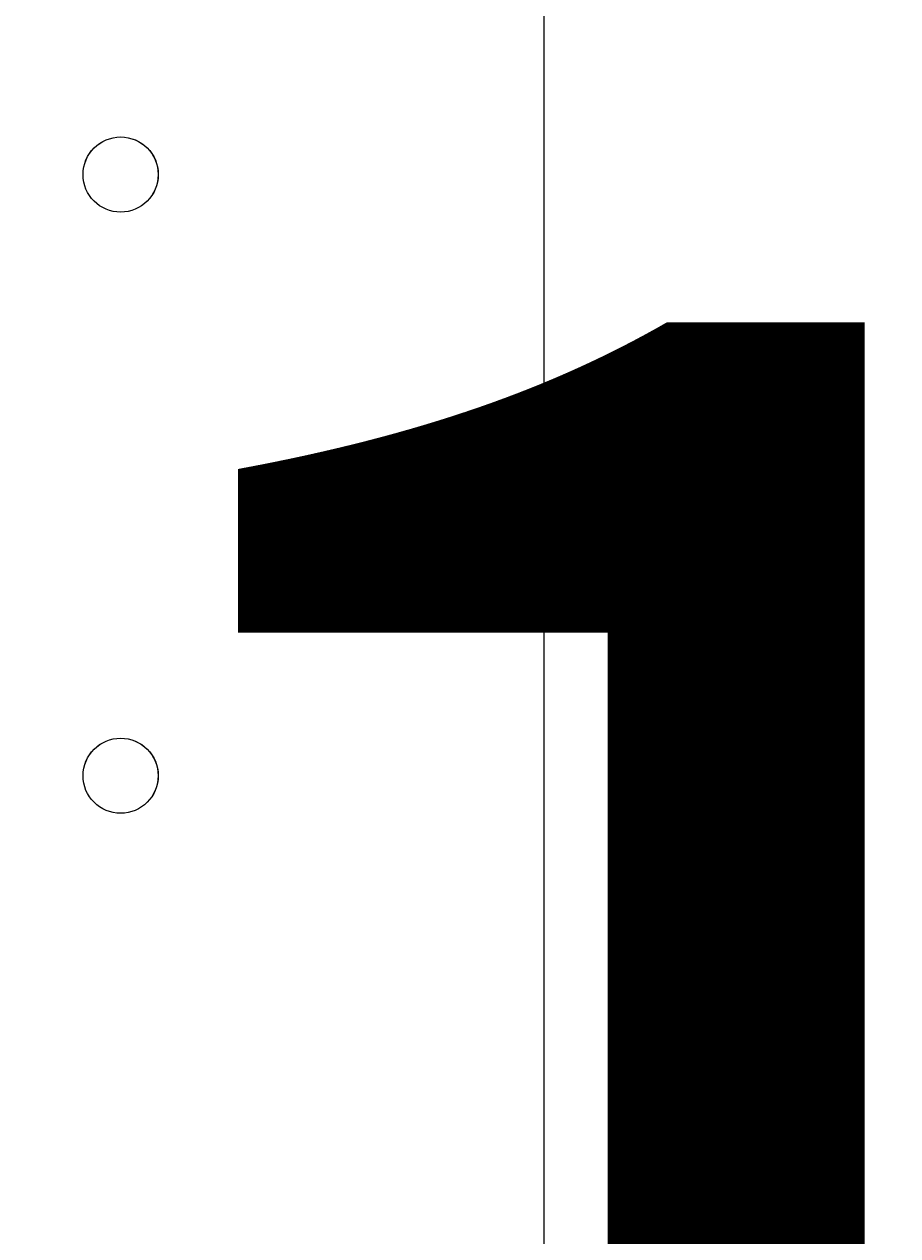
# Model space of a CAD drawing. Units: millimetres. Extents: x -3665 to 11638, y -10984 to 794.
# Drawn here: x 2001 to 2074, y -6314 to -6212 of the extents above; entities that cross this region are included whole.
import ezdxf

# ---------------------------------------------------------------- set-up
doc = ezdxf.new("R2010")
doc.units = ezdxf.units.MM
doc.header["$MEASUREMENT"] = 0
doc.layers.add('Layer 6', color=7, linetype='Continuous', lineweight=0)

# ---------------------------------------------------------------- blocks, each defined once
blk = doc.blocks.new('Block_0')
at = {"layer": 'Layer 6', "color": 7, "lineweight": 5}
blk.add_open_spline([(1743.76, -5733.25), (1743.76, -5733.25), (2886.76, -5733.25), (2886.76, -5733.25), (2886.76, -5733.25), (2918.51, -5733.25), (2931.21, -5784.05), (2943.91, -5834.85), (2988.36, -6088.85), (2988.36, -6298.4), (2988.36, -6507.95), (2975.66, -6660.35), (2950.26, -6774.65), (2924.86, -6888.95), (2924.86, -6888.95), (2924.86, -6888.95), (2924.86, -6888.95), (2918.54, -6927.05), (2886.76, -6927.05), (2854.98, -6927.05), (1737.41, -6927.05), (1737.41, -6927.05), (1737.41, -6927.05), (1712.01, -6927.05), (1699.31, -6876.25), (1686.61, -6825.45), (1629.46, -6527), (1635.81, -6330.15), (1642.16, -6133.3), (1667.56, -5942.8), (1686.61, -5853.9), (1705.66, -5765), (1705.66, -5745.95), (1724.71, -5739.6), (1743.76, -5733.25), (1743.76, -5733.25), (1743.76, -5733.25)], degree=3, knots=[0, 0, 0, 0, 1, 1, 1, 2, 2, 2, 3, 3, 3, 4, 4, 4, 5, 5, 5, 6, 6, 6, 7, 7, 7, 8, 8, 8, 9, 9, 9, 10, 10, 10, 11, 11, 11, 12, 12, 12, 12], dxfattribs=at)
blk = doc.blocks.new('Block_7')
at = {"layer": 'Layer 6', "color": 253, "lineweight": 9}
blk.add_line((2044.44, -4707.51), (2044.44, -9722.79), dxfattribs=at)

msp = doc.modelspace()

# ---------------------------------------------------------------- linework, layer by layer
at = {"layer": 'Layer 6', "color": 1, "lineweight": 15}
msp.add_open_spline([(-721.16, -2195.53), (-919.97, -2268.17), (-1106.6, -2383.9), (-1266.1, -2543.39), (-1266.1, -2543.39), (-3079.67, -4356.92), (-3079.67, -4356.92), (-3665.48, -4942.69), (-3665.48, -5892.43), (-3079.71, -6478.24), (-3079.71, -6478.24), (-2376.73, -7181.24), (-2376.73, -7181.24), (-2095.44, -7462.53), (-1713.9, -7620.59), (-1316.09, -7620.59), (-1316.06, -7620.59), (-1316.09, -7620.59), (-1316.06, -7620.59), (-918.25, -7620.59), (-536.67, -7462.57), (-255.38, -7181.28), (-255.38, -7181.28), (290.6, -6635.3), (290.6, -6635.3), (290.6, -6635.3), (290.6, -6724.23), (290.6, -6724.23), (288.43, -6757.22), (286.93, -6790.41), (286.93, -6823.96), (286.93, -6823.96), (286.93, -8223.94), (286.93, -8223.94), (286.93, -8668.12), (480.14, -9067.02), (786.92, -9341.67), (786.92, -9341.67), (786.92, -9920.96), (786.92, -9920.96), (786.92, -10473.24), (1234.64, -10920.97), (1786.93, -10920.97), (1786.93, -10920.97), (2792.41, -10920.97), (2792.41, -10920.97), (3344.69, -10920.97), (3792.42, -10473.24), (3792.42, -9920.96), (3792.42, -9920.96), (3792.42, -9341.68), (3792.42, -9341.68), (4099.2, -9067.03), (4292.41, -8668.12), (4292.41, -8223.94), (4292.41, -8223.94), (4292.41, -7729.92), (4292.41, -7729.92), (4391.68, -7683.25), (4485.16, -7626.28), (4571.13, -7559.96), (4571.13, -7559.96), (4706.57, -7581.3), (4706.57, -7581.3), (4974.99, -8118.13), (5519.54, -8495.34), (6159.92, -8520.91), (6159.92, -8520.91), (6239.3, -8524.08), (6239.3, -8524.08), (6261.97, -8525.01), (6284.6, -8525.45), (6307.2, -8525.45), (6333.44, -8525.45), (6359.6, -8524.73), (6385.7, -8523.53), (6385.7, -8523.53), (6960.05, -9097.89), (6960.05, -9097.89), (7252.98, -9390.83), (7636.8, -9537.24), (8020.72, -9537.24), (8048.49, -9537.24), (8076.24, -9536.25), (8103.98, -9534.72), (8103.98, -9534.72), (8491.53, -9922.27), (8491.53, -9922.27), (8686.8, -10117.54), (8942.7, -10215.17), (9198.64, -10215.17), (9454.57, -10215.17), (9710.47, -10117.54), (9905.74, -9922.27), (9905.74, -9922.27), (10340.55, -9487.46), (10340.55, -9487.46), (10731.05, -9096.96), (10731.08, -8463.82), (10340.58, -8073.28), (10340.58, -8073.28), (9953.06, -7685.72), (9953.06, -7685.72), (9954.59, -7658.06), (9955.56, -7630.32), (9955.56, -7602.48), (9955.56, -7204.64), (9797.53, -6823.09), (9516.24, -6541.77), (9516.24, -6541.77), (8948.25, -5973.78), (8948.25, -5973.78), (8949.37, -5948.69), (8950.14, -5923.56), (8950.14, -5898.34), (8950.14, -5898.34), (8950.14, -5822.16), (8950.14, -5822.16), (8950.14, -5523.34), (8872.79, -5242.69), (8737.41, -4998.7), (8737.41, -4998.7), (8737.41, -4894.29), (8737.41, -4894.29), (8737.41, -4703.25), (8701.31, -4520.75), (8636.2, -4352.7), (8416.25, -3506.95), (7646.22, -2880.7), (6732.57, -2880.7), (6508.58, -2880.7), (6293.29, -2918.46), (6092.59, -2987.76), (6020.64, -2992.93), (5949.67, -3001.63), (5880.14, -3014.54), (5880.14, -3014.54), (5880.1, -3014.36), (5880.1, -3014.36), (5880.1, -3014.36), (4856.9, -3175.66), (4856.9, -3175.66), (5053.07, -2894.54), (5161.48, -2558.68), (5163.13, -2211.11), (5165.27, -1760.25), (4988.19, -1326.99), (4670.86, -1006.67), (4670.86, -1006.67), (4459.75, -793.55), (4459.75, -793.55), (4416.7, -750.09), (4371.82, -709.57), (4325.47, -671.74), (4006.07, -392.24), (3607.01, -251.88), (3207.52, -251.88), (2775.23, -251.88), (2342.7, -415.76), (2011.28, -743.98), (1981.4, -773.6), (1947.96, -794.76), (1910.55, -808.95), (1892.55, -811.82), (1874.59, -815.01), (1856.63, -818.46), (1808.13, -823.4), (1759.46, -830.17), (1710.7, -839.41), (925.18, -988.1), (188.48, -1340.94), (-419.75, -1859.74), (-537.55, -1960.22), (-637.87, -2073.5), (-721.16, -2195.53)], degree=3, knots=[0, 0, 0, 0, 1, 1, 1, 2, 2, 2, 3, 3, 3, 4, 4, 4, 5, 5, 5, 6, 6, 6, 7, 7, 7, 8, 8, 8, 9, 9, 9, 10, 10, 10, 11, 11, 11, 12, 12, 12, 13, 13, 13, 14, 14, 14, 15, 15, 15, 16, 16, 16, 17, 17, 17, 18, 18, 18, 19, 19, 19, 20, 20, 20, 21, 21, 21, 22, 22, 22, 23, 23, 23, 24, 24, 24, 25, 25, 25, 26, 26, 26, 27, 27, 27, 28, 28, 28, 29, 29, 29, 30, 30, 30, 31, 31, 31, 32, 32, 32, 33, 33, 33, 34, 34, 34, 35, 35, 35, 36, 36, 36, 37, 37, 37, 38, 38, 38, 39, 39, 39, 40, 40, 40, 41, 41, 41, 42, 42, 42, 43, 43, 43, 44, 44, 44, 45, 45, 45, 46, 46, 46, 47, 47, 47, 48, 48, 48, 49, 49, 49, 50, 50, 50, 51, 51, 51, 52, 52, 52, 53, 53, 53, 54, 54, 54, 55, 55, 55, 56, 56, 56, 57, 57, 57, 58, 58, 58, 58], dxfattribs=at)
at = {"layer": 'Layer 6', "color": 7, "lineweight": 9}
for points in [[(2005.51, -6224.35), (2005.51, -6226.11), (2006.94, -6227.53), (2008.69, -6227.53), (2010.44, -6227.53), (2011.86, -6226.11), (2011.86, -6224.35), (2011.86, -6222.6), (2010.44, -6221.18), (2008.69, -6221.18), (2006.94, -6221.18), (2005.51, -6222.6), (2005.51, -6224.35)], [(2011.87, -6224.35), (2011.87, -6222.6), (2010.45, -6221.18), (2008.69, -6221.18), (2006.94, -6221.18), (2005.52, -6222.6), (2005.51, -6224.35), (2005.51, -6226.11), (2006.94, -6227.53), (2008.69, -6227.53), (2010.44, -6227.53), (2011.86, -6226.11), (2011.87, -6224.35)], [(2011.87, -6224.35), (2011.87, -6222.6), (2010.45, -6221.18), (2008.69, -6221.18), (2006.94, -6221.18), (2005.52, -6222.6), (2005.51, -6224.35), (2005.51, -6226.11), (2006.94, -6227.53), (2008.69, -6227.53), (2010.44, -6227.53), (2011.86, -6226.11), (2011.87, -6224.35)], [(2049.97, -6249.75), (2049.97, -6251.5), (2051.39, -6252.93), (2053.14, -6252.93), (2054.89, -6252.93), (2056.31, -6251.5), (2056.31, -6249.75), (2056.31, -6248), (2054.89, -6246.58), (2053.14, -6246.58), (2051.39, -6246.58), (2049.97, -6248), (2049.97, -6249.75)], [(2056.32, -6249.75), (2056.32, -6248), (2054.9, -6246.58), (2053.14, -6246.58), (2051.39, -6246.58), (2049.97, -6248), (2049.97, -6249.75), (2049.97, -6251.5), (2051.39, -6252.93), (2053.14, -6252.93), (2054.89, -6252.93), (2056.31, -6251.51), (2056.32, -6249.75)], [(2056.32, -6249.75), (2056.32, -6248), (2054.9, -6246.58), (2053.14, -6246.58), (2051.39, -6246.58), (2049.97, -6248), (2049.97, -6249.75), (2049.97, -6251.5), (2051.39, -6252.93), (2053.14, -6252.93), (2054.89, -6252.93), (2056.31, -6251.51), (2056.32, -6249.75)], [(2005.51, -6275.15), (2005.51, -6276.91), (2006.94, -6278.33), (2008.69, -6278.33), (2010.44, -6278.33), (2011.86, -6276.91), (2011.86, -6275.15), (2011.86, -6273.4), (2010.44, -6271.98), (2008.69, -6271.98), (2006.94, -6271.98), (2005.51, -6273.4), (2005.51, -6275.15)], [(2011.87, -6275.15), (2011.87, -6273.4), (2010.45, -6271.98), (2008.69, -6271.98), (2006.94, -6271.98), (2005.52, -6273.4), (2005.51, -6275.15), (2005.51, -6276.91), (2006.94, -6278.33), (2008.69, -6278.33), (2010.44, -6278.33), (2011.86, -6276.91), (2011.87, -6275.15)], [(2011.87, -6275.15), (2011.87, -6273.4), (2010.45, -6271.98), (2008.69, -6271.98), (2006.94, -6271.98), (2005.52, -6273.4), (2005.51, -6275.15), (2005.51, -6276.91), (2006.94, -6278.33), (2008.69, -6278.33), (2010.44, -6278.33), (2011.86, -6276.91), (2011.87, -6275.15)]]:
    msp.add_open_spline(points, degree=3, knots=[0, 0, 0, 0, 1, 1, 1, 2, 2, 2, 3, 3, 3, 4, 4, 4, 4], dxfattribs=at)

# ---------------------------------------------------------------- block references
at = {"layer": 'Layer 6'}
for name in ['Block_7', 'Block_0']:
    msp.add_blockref(name, (0, 0), dxfattribs=at)

# ---------------------------------------------------------------- texts
at = {"layer": 'Layer 6', "insert": (1989.73, -6411.67), "char_height": 0.2, "attachment_point": 7}
msp.add_mtext('\\C7;\\FArial|b0|i0|c1;\\H174.836667;\\W1.000000;1200', dxfattribs=at)

doc.saveas('drawing.dxf')
